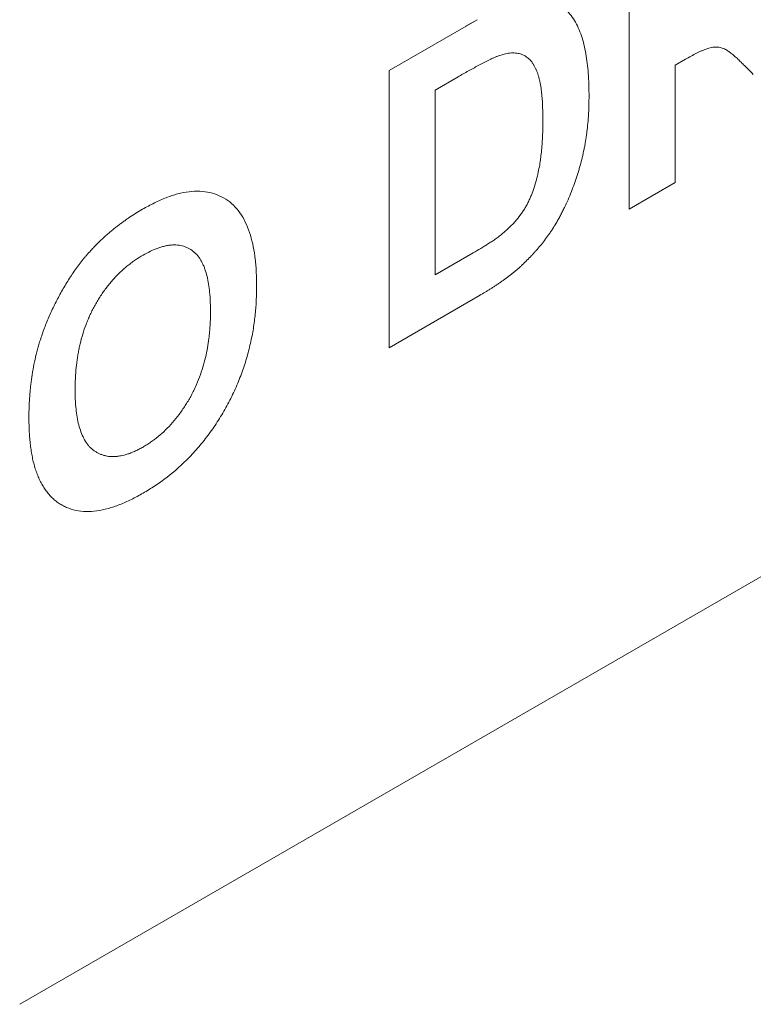
# Model space of a CAD drawing. Units: millimetres. Extents: x 91 to 6420, y 374 to 4523.
# Drawn here: x 2585 to 2622, y 3666 to 3716 of the extents above; entities that cross this region are included whole.
import ezdxf

# ---------------------------------------------------------------- set-up
doc = ezdxf.new("R2010")
doc.units = ezdxf.units.MM
doc.header["$LTSCALE"] = 5
doc.layers.add('DUENN-18', color=10, linetype='Continuous', lineweight=9)

msp = doc.modelspace()

# ---------------------------------------------------------------- linework, layer by layer
at = {"layer": 'DUENN-18'}
for p, q in [((2616.07113, 3706.78036, -146.411898), (2616.07113, 3720.890182, -146.411898)), ((2603.852323, 3713.836415, -146.411898), (2608.33402, 3716.423644, -146.411898)), ((2607.723397, 3716.071024, -146.411898), (2608.33402, 3716.423644, -146.411898)), ((2618.94715, 3714.41019, -146.411898), (2618.4209, 3714.106393, -146.411898)), ((2603.852323, 3699.726593, -146.411898), (2603.852323, 3713.836415, -146.411898)), ((2618.4209, 3714.106393, -146.411898), (2618.4209, 3708.136854, -146.411898)), ((2607.364738, 3713.512454, -146.411898), (2606.202093, 3712.841273, -146.411898)), ((2606.202093, 3712.841273, -146.411898), (2606.202093, 3703.434722, -146.411898)), ((2618.4209, 3708.136854, -146.411898), (2616.07113, 3706.78036, -146.411898)), ((2606.202093, 3703.434722, -146.411898), (2608.135759, 3704.551003, -146.411898)), ((2608.466197, 3702.390126, -146.411898), (2603.852323, 3699.726593, -146.411898)), ((2634.24263, 3694.694825, -146.411898), (2585.054197, 3666.298947, -146.411898))]:
    msp.add_line(p, q, dxfattribs=at)
for points, knots in [([(2610.647075, 3717.490428, -146.411898), (2610.793779, 3717.519906, -146.411898), (2610.940896, 3717.549169, -146.411898), (2611.119285, 3717.566867, -146.411898), (2611.154671, 3717.56946, -146.411898), (2611.224756, 3717.572536, -146.411898), (2611.259481, 3717.573097, -146.411898), (2611.328502, 3717.572918, -146.411898), (2611.362798, 3717.572178, -146.411898), (2611.431162, 3717.570053, -146.411898), (2611.465245, 3717.568704, -146.411898), (2611.53292, 3717.564758, -146.411898), (2611.566511, 3717.562157, -146.411898), (2611.632902, 3717.555008, -146.411898), (2611.66566, 3717.550356, -146.411898), (2611.73039, 3717.539143, -146.411898), (2611.762389, 3717.532647, -146.411898), (2611.810052, 3717.522112, -146.411898), (2611.825884, 3717.518468, -146.411898), (2611.857472, 3717.511007, -146.411898), (2611.873234, 3717.507203, -146.411898), (2611.95184, 3717.487746, -146.411898), (2612.013999, 3717.470633, -146.411898), (2612.133672, 3717.427119, -146.411898), (2612.191142, 3717.400631, -146.411898), (2612.275843, 3717.358165, -146.411898), (2612.303863, 3717.343628, -146.411898), (2612.359475, 3717.313835, -146.411898), (2612.387044, 3717.298533, -146.411898), (2612.468795, 3717.250993, -146.411898), (2612.521919, 3717.216918, -146.411898), (2612.676592, 3717.10693, -146.411898), (2612.773691, 3717.023745, -146.411898), (2613.04763, 3716.749899, -146.411898), (2613.206409, 3716.533929, -146.411898), (2613.409302, 3716.169744, -146.411898), (2613.471255, 3716.041894, -146.411898), (2613.584346, 3715.775112, -146.411898), (2613.635522, 3715.636202, -146.411898), (2613.727177, 3715.348467, -146.411898), (2613.767282, 3715.199273, -146.411898), (2613.837371, 3714.892316, -146.411898), (2613.867533, 3714.734732, -146.411898), (2613.91942, 3714.413052, -146.411898), (2613.941082, 3714.248914, -146.411898), (2613.977248, 3713.915551, -146.411898), (2613.992109, 3713.746549, -146.411898), (2614.008983, 3713.489484, -146.411898), (2614.013607, 3713.403138, -146.411898), (2614.021046, 3713.229294, -146.411898), (2614.023903, 3713.141823, -146.411898), (2614.03064, 3712.8783, -146.411898), (2614.032652, 3712.701135, -146.411898), (2614.034661, 3712.523972, -146.411898)], [0, 0, 0, 0, 0.0625, 0.0625, 0.078125, 0.078125, 0.09375, 0.09375, 0.109375, 0.109375, 0.125, 0.125, 0.140625, 0.140625, 0.15625, 0.15625, 0.171875, 0.171875, 0.1796875, 0.1796875, 0.1875, 0.1875, 0.21875, 0.21875, 0.25, 0.25, 0.265625, 0.265625, 0.28125, 0.28125, 0.3125, 0.3125, 0.375, 0.375, 0.5, 0.5, 0.5625, 0.5625, 0.625, 0.625, 0.6875, 0.6875, 0.75, 0.75, 0.8125, 0.8125, 0.875, 0.875, 0.90625, 0.90625, 0.9375, 0.9375, 1, 1, 1, 1]), ([(2622.395926, 3713.633997, -146.411898), (2622.287002, 3713.746152, -146.411898), (2622.178075, 3713.858313, -146.411898), (2622.013028, 3714.024207, -146.411898), (2621.957715, 3714.079082, -146.411898), (2621.84635, 3714.187767, -146.411898), (2621.790377, 3714.241694, -146.411898), (2621.678815, 3714.350108, -146.411898), (2621.623219, 3714.404588, -146.411898), (2621.509527, 3714.5099, -146.411898), (2621.451329, 3714.560588, -146.411898), (2621.362749, 3714.634629, -146.411898), (2621.333011, 3714.658982, -146.411898), (2621.273307, 3714.707353, -146.411898), (2621.243426, 3714.731509, -146.411898), (2621.198227, 3714.767154, -146.411898), (2621.183071, 3714.778894, -146.411898), (2621.152408, 3714.801809, -146.411898), (2621.136896, 3714.812976, -146.411898), (2621.089615, 3714.845271, -146.411898), (2621.057165, 3714.865294, -146.411898), (2620.990836, 3714.902896, -146.411898), (2620.956937, 3714.920436, -146.411898), (2620.887344, 3714.952133, -146.411898), (2620.851638, 3714.966269, -146.411898), (2620.778171, 3714.990395, -146.411898), (2620.740446, 3715.000441, -146.411898), (2620.663186, 3715.01643, -146.411898), (2620.623662, 3715.022403, -146.411898), (2620.502541, 3715.033755, -146.411898), (2620.418242, 3715.032295, -146.411898), (2620.287367, 3715.01448, -146.411898), (2620.24303, 3715.005929, -146.411898), (2620.153281, 3714.983868, -146.411898), (2620.107881, 3714.970452, -146.411898), (2619.970796, 3714.92473, -146.411898), (2619.878374, 3714.88702, -146.411898), (2619.739275, 3714.825548, -146.411898), (2619.692833, 3714.804307, -146.411898), (2619.599879, 3714.760728, -146.411898), (2619.553359, 3714.738323, -146.411898), (2619.413702, 3714.669086, -146.411898), (2619.320466, 3714.619933, -146.411898), (2619.133871, 3714.51704, -146.411898), (2619.04051, 3714.463616, -146.411898), (2618.947149, 3714.410191, -146.411898)], [0, 0, 0, 0, 0.125, 0.125, 0.1875, 0.1875, 0.25, 0.25, 0.3125, 0.3125, 0.375, 0.375, 0.40625, 0.40625, 0.4375, 0.4375, 0.453125, 0.453125, 0.46875, 0.46875, 0.5, 0.5, 0.53125, 0.53125, 0.5625, 0.5625, 0.59375, 0.59375, 0.625, 0.625, 0.6875, 0.6875, 0.71875, 0.71875, 0.75, 0.75, 0.8125, 0.8125, 0.84375, 0.84375, 0.875, 0.875, 0.9375, 0.9375, 1, 1, 1, 1]), ([(2609.489324, 3714.60328, -146.411898), (2609.44568, 3714.58745, -146.411898), (2609.402037, 3714.571619, -146.411898), (2609.336371, 3714.546378, -146.411898), (2609.314446, 3714.537693, -146.411898), (2609.270525, 3714.519763, -146.411898), (2609.248532, 3714.510529, -146.411898), (2609.182476, 3714.482105, -146.411898), (2609.13834, 3714.462172, -146.411898), (2609.049975, 3714.420958, -146.411898), (2609.005742, 3714.399705, -146.411898), (2608.917244, 3714.356752, -146.411898), (2608.872984, 3714.335127, -146.411898), (2608.784437, 3714.291339, -146.411898), (2608.740148, 3714.269157, -146.411898), (2608.607216, 3714.201216, -146.411898), (2608.518504, 3714.153981, -146.411898), (2608.385425, 3714.082723, -146.411898), (2608.341065, 3714.058941, -146.411898), (2608.252342, 3714.011185, -146.411898), (2608.207979, 3713.987202, -146.411898), (2608.074878, 3713.914659, -146.411898), (2607.986122, 3713.865306, -146.411898), (2607.719824, 3713.715385, -146.411898), (2607.542273, 3713.613804, -146.411898), (2607.36474, 3713.512455, -146.411898)], [0, 0, 0, 0, 0.0625, 0.0625, 0.09375, 0.09375, 0.125, 0.125, 0.1875, 0.1875, 0.25, 0.25, 0.3125, 0.3125, 0.375, 0.375, 0.5, 0.5, 0.5625, 0.5625, 0.625, 0.625, 0.75, 0.75, 1, 1, 1, 1]), ([(2611.68489, 3711.297497, -146.411898), (2611.68396, 3711.41664, -146.411898), (2611.683029, 3711.535783, -146.411898), (2611.678629, 3711.772539, -146.411898), (2611.675016, 3711.890067, -146.411898), (2611.667838, 3712.065263, -146.411898), (2611.665187, 3712.123502, -146.411898), (2611.659138, 3712.239494, -146.411898), (2611.655724, 3712.297237, -146.411898), (2611.647778, 3712.411975, -146.411898), (2611.643208, 3712.468947, -146.411898), (2611.632941, 3712.582116, -146.411898), (2611.62726, 3712.638324, -146.411898), (2611.60882, 3712.805946, -146.411898), (2611.594752, 3712.916416, -146.411898), (2611.569896, 3713.079302, -146.411898), (2611.560959, 3713.133104, -146.411898), (2611.54126, 3713.239236, -146.411898), (2611.530457, 3713.291538, -146.411898), (2611.494908, 3713.445801, -146.411898), (2611.467304, 3713.545382, -146.411898), (2611.419145, 3713.688274, -146.411898), (2611.401891, 3713.734744, -146.411898), (2611.365196, 3713.825494, -146.411898), (2611.345769, 3713.869788, -146.411898), (2611.305061, 3713.956445, -146.411898), (2611.283803, 3713.998838, -146.411898), (2611.239627, 3714.081781, -146.411898), (2611.216639, 3714.122244, -146.411898), (2611.168197, 3714.200158, -146.411898), (2611.142743, 3714.237609, -146.411898), (2611.088701, 3714.308505, -146.411898), (2611.060078, 3714.341909, -146.411898), (2611.000056, 3714.40492, -146.411898), (2610.968659, 3714.434531, -146.411898), (2610.903539, 3714.490279, -146.411898), (2610.869869, 3714.5165, -146.411898), (2610.800125, 3714.564948, -146.411898), (2610.764034, 3714.587148, -146.411898), (2610.689118, 3714.626629, -146.411898), (2610.650231, 3714.643806, -146.411898), (2610.569913, 3714.673201, -146.411898), (2610.528513, 3714.685473, -146.411898), (2610.443757, 3714.705697, -146.411898), (2610.400433, 3714.713701, -146.411898), (2610.267977, 3714.731488, -146.411898), (2610.176251, 3714.734874, -146.411898), (2610.034264, 3714.726491, -146.411898), (2609.986228, 3714.721488, -146.411898), (2609.889015, 3714.707144, -146.411898), (2609.839834, 3714.697744, -146.411898), (2609.691026, 3714.663601, -146.411898), (2609.590175, 3714.633441, -146.411898), (2609.489324, 3714.60328, -146.411898)], [0, 0, 0, 0, 0.0625, 0.0625, 0.125, 0.125, 0.15625, 0.15625, 0.1875, 0.1875, 0.21875, 0.21875, 0.25, 0.25, 0.3125, 0.3125, 0.34375, 0.34375, 0.375, 0.375, 0.4375, 0.4375, 0.46875, 0.46875, 0.5, 0.5, 0.53125, 0.53125, 0.5625, 0.5625, 0.59375, 0.59375, 0.625, 0.625, 0.65625, 0.65625, 0.6875, 0.6875, 0.71875, 0.71875, 0.75, 0.75, 0.78125, 0.78125, 0.8125, 0.8125, 0.875, 0.875, 0.90625, 0.90625, 0.9375, 0.9375, 1, 1, 1, 1]), ([(2614.034661, 3712.523972, -146.411898), (2614.03164, 3712.268336, -146.411898), (2614.028619, 3712.0127, -146.411898), (2614.013642, 3711.687453, -146.411898), (2614.010059, 3711.622103, -146.411898), (2614.00168, 3711.490793, -146.411898), (2613.996902, 3711.424843, -146.411898), (2613.980956, 3711.226205, -146.411898), (2613.968177, 3711.092731, -146.411898), (2613.946393, 3710.891341, -146.411898), (2613.938717, 3710.824022, -146.411898), (2613.922473, 3710.689018, -146.411898), (2613.913878, 3710.621326, -146.411898), (2613.886271, 3710.417607, -146.411898), (2613.865435, 3710.280938, -146.411898), (2613.828901, 3710.074361, -146.411898), (2613.815786, 3710.005225, -146.411898), (2613.787937, 3709.866484, -146.411898), (2613.773239, 3709.796889, -146.411898), (2613.727596, 3709.58765, -146.411898), (2613.695105, 3709.447557, -146.411898), (2613.662614, 3709.307464, -146.411898)], [0, 0, 0, 0, 0.25, 0.25, 0.3125, 0.3125, 0.375, 0.375, 0.5, 0.5, 0.5625, 0.5625, 0.625, 0.625, 0.75, 0.75, 0.8125, 0.8125, 0.875, 0.875, 1, 1, 1, 1]), ([(2609.699824, 3705.589592, -146.411898), (2609.797189, 3705.675802, -146.411898), (2609.894553, 3705.762012, -146.411898), (2610.037482, 3705.900588, -146.411898), (2610.084592, 3705.948389, -146.411898), (2610.177611, 3706.046774, -146.411898), (2610.22352, 3706.097351, -146.411898), (2610.359254, 3706.252526, -146.411898), (2610.447096, 3706.360526, -146.411898), (2610.573323, 3706.529327, -146.411898), (2610.614468, 3706.586728, -146.411898), (2610.69429, 3706.7038, -146.411898), (2610.732965, 3706.763483, -146.411898), (2610.807254, 3706.885072, -146.411898), (2610.842875, 3706.946941, -146.411898), (2610.910587, 3707.072264, -146.411898), (2610.942631, 3707.135718, -146.411898), (2611.002928, 3707.263655, -146.411898), (2611.031276, 3707.328141, -146.411898), (2611.085185, 3707.457627, -146.411898), (2611.110757, 3707.52262, -146.411898), (2611.184439, 3707.717621, -146.411898), (2611.229313, 3707.84775, -146.411898), (2611.310426, 3708.107402, -146.411898), (2611.346567, 3708.236912, -146.411898), (2611.412006, 3708.494726, -146.411898), (2611.441517, 3708.62302, -146.411898), (2611.494545, 3708.877919, -146.411898), (2611.517877, 3709.004574, -146.411898), (2611.54753, 3709.192686, -146.411898), (2611.556521, 3709.255075, -146.411898), (2611.573219, 3709.379367, -146.411898), (2611.580941, 3709.441275, -146.411898), (2611.602847, 3709.626464, -146.411898), (2611.615661, 3709.749182, -146.411898), (2611.632284, 3709.932108, -146.411898), (2611.637373, 3709.992881, -146.411898), (2611.646538, 3710.113944, -146.411898), (2611.650591, 3710.174222, -146.411898), (2611.657729, 3710.294301, -146.411898), (2611.660838, 3710.354115, -146.411898), (2611.666407, 3710.473411, -146.411898), (2611.668888, 3710.532904, -146.411898), (2611.67559, 3710.710987, -146.411898), (2611.678951, 3710.82912, -146.411898), (2611.683068, 3711.063942, -146.411898), (2611.683979, 3711.180719, -146.411898), (2611.68489, 3711.297497, -146.411898)], [0, 0, 0, 0, 0.0625, 0.0625, 0.09375, 0.09375, 0.125, 0.125, 0.1875, 0.1875, 0.21875, 0.21875, 0.25, 0.25, 0.28125, 0.28125, 0.3125, 0.3125, 0.34375, 0.34375, 0.375, 0.375, 0.4375, 0.4375, 0.5, 0.5, 0.5625, 0.5625, 0.625, 0.625, 0.65625, 0.65625, 0.6875, 0.6875, 0.75, 0.75, 0.78125, 0.78125, 0.8125, 0.8125, 0.84375, 0.84375, 0.875, 0.875, 0.9375, 0.9375, 1, 1, 1, 1]), ([(2613.662614, 3709.307464, -146.411898), (2613.627066, 3709.171585, -146.411898), (2613.591519, 3709.035706, -146.411898), (2613.534036, 3708.831338, -146.411898), (2613.514128, 3708.763113, -146.411898), (2613.47293, 3708.626522, -146.411898), (2613.451652, 3708.558157, -146.411898), (2613.38607, 3708.352969, -146.411898), (2613.340128, 3708.21607, -146.411898), (2613.243348, 3707.942347, -146.411898), (2613.192492, 3707.805504, -146.411898), (2613.085259, 3707.532346, -146.411898), (2613.028873, 3707.396017, -146.411898), (2612.910122, 3707.124605, -146.411898), (2612.847668, 3706.989559, -146.411898), (2612.750165, 3706.788149, -146.411898), (2612.717057, 3706.721191, -146.411898), (2612.649447, 3706.587824, -146.411898), (2612.614935, 3706.521421, -146.411898), (2612.544261, 3706.389397, -146.411898), (2612.508044, 3706.32381, -146.411898), (2612.434696, 3706.193077, -146.411898), (2612.397572, 3706.127928, -146.411898), (2612.360449, 3706.062779, -146.411898)], [0, 0, 0, 0, 0.125, 0.125, 0.1875, 0.1875, 0.25, 0.25, 0.375, 0.375, 0.5, 0.5, 0.625, 0.625, 0.75, 0.75, 0.8125, 0.8125, 0.875, 0.875, 0.9375, 0.9375, 1, 1, 1, 1]), ([(2591.303081, 3706.77279, -146.411898), (2591.504839, 3706.883422, -146.411898), (2591.706596, 3706.994053, -146.411898), (2592.008414, 3707.144067, -146.411898), (2592.108889, 3707.191292, -146.411898), (2592.309329, 3707.279946, -146.411898), (2592.409293, 3707.321394, -146.411898), (2592.708033, 3707.43692, -146.411898), (2592.905694, 3707.502353, -146.411898), (2593.294985, 3707.604317, -146.411898), (2593.486566, 3707.640588, -146.411898), (2593.862235, 3707.686744, -146.411898), (2594.046337, 3707.696676, -146.411898), (2594.402678, 3707.683506, -146.411898), (2594.574964, 3707.660627, -146.411898), (2594.905565, 3707.584044, -146.411898), (2595.063975, 3707.530463, -146.411898), (2595.365867, 3707.395321, -146.411898), (2595.509235, 3707.31352, -146.411898), (2595.778374, 3707.121495, -146.411898), (2595.904161, 3707.011321, -146.411898), (2596.13619, 3706.763813, -146.411898), (2596.242324, 3706.6264, -146.411898), (2596.434202, 3706.327099, -146.411898), (2596.520268, 3706.165583, -146.411898), (2596.673531, 3705.822869, -146.411898), (2596.740438, 3705.641355, -146.411898), (2596.913438, 3705.071281, -146.411898), (2596.993904, 3704.659462, -146.411898), (2597.057701, 3704.118344, -146.411898), (2597.068552, 3704.00874, -146.411898), (2597.086391, 3703.78695, -146.411898), (2597.093305, 3703.674724, -146.411898), (2597.108772, 3703.334738, -146.411898), (2597.112543, 3703.103921, -146.411898), (2597.116315, 3702.873105, -146.411898)], [0, 0, 0, 0, 0.0625, 0.0625, 0.09375, 0.09375, 0.125, 0.125, 0.1875, 0.1875, 0.25, 0.25, 0.3125, 0.3125, 0.375, 0.375, 0.4375, 0.4375, 0.5, 0.5, 0.5625, 0.5625, 0.625, 0.625, 0.6875, 0.6875, 0.75, 0.75, 0.875, 0.875, 0.90625, 0.90625, 0.9375, 0.9375, 1, 1, 1, 1]), ([(2588.728125, 3704.732307, -146.411898), (2588.778965, 3704.785738, -146.411898), (2588.829806, 3704.839168, -146.411898), (2588.931889, 3704.945048, -146.411898), (2588.983136, 3704.997488, -146.411898), (2589.138055, 3705.151925, -146.411898), (2589.242791, 3705.251221, -146.411898), (2589.40133, 3705.394801, -146.411898), (2589.454414, 3705.441815, -146.411898), (2589.560902, 3705.534631, -146.411898), (2589.614299, 3705.580473, -146.411898), (2589.721306, 3705.671229, -146.411898), (2589.774932, 3705.716061, -146.411898), (2589.882504, 3705.804033, -146.411898), (2589.93646, 3705.847119, -146.411898), (2590.044717, 3705.931277, -146.411898), (2590.099004, 3705.972441, -146.411898), (2590.207753, 3706.053577, -146.411898), (2590.262209, 3706.093594, -146.411898), (2590.371197, 3706.172844, -146.411898), (2590.425741, 3706.211997, -146.411898), (2590.534962, 3706.288915, -146.411898), (2590.58964, 3706.326662, -146.411898), (2590.7539, 3706.437278, -146.411898), (2590.863679, 3706.507675, -146.411898), (2591.083323, 3706.64287, -146.411898), (2591.193202, 3706.70783, -146.411898), (2591.303081, 3706.77279, -146.411898)], [0, 0, 0, 0, 0.0625, 0.0625, 0.125, 0.125, 0.25, 0.25, 0.3125, 0.3125, 0.375, 0.375, 0.4375, 0.4375, 0.5, 0.5, 0.5625, 0.5625, 0.625, 0.625, 0.6875, 0.6875, 0.75, 0.75, 0.875, 0.875, 1, 1, 1, 1]), ([(2612.360449, 3706.062779, -146.411898), (2612.298512, 3705.962701, -146.411898), (2612.236574, 3705.862624, -146.411898), (2612.141757, 3705.714234, -146.411898), (2612.109832, 3705.665058, -146.411898), (2612.045028, 3705.567568, -146.411898), (2612.012127, 3705.51927, -146.411898), (2611.911674, 3705.375985, -146.411898), (2611.842512, 3705.282508, -146.411898), (2611.70113, 3705.09918, -146.411898), (2611.628938, 3705.00931, -146.411898), (2611.482685, 3704.832823, -146.411898), (2611.40854, 3704.746267, -146.411898), (2611.295892, 3704.619239, -146.411898), (2611.258105, 3704.577364, -146.411898), (2611.182069, 3704.494596, -146.411898), (2611.143817, 3704.453717, -146.411898), (2610.951507, 3704.2517, -146.411898), (2610.794396, 3704.097387, -146.411898), (2610.637285, 3703.943075, -146.411898)], [0, 0, 0, 0, 0.125, 0.125, 0.1875, 0.1875, 0.25, 0.25, 0.375, 0.375, 0.5, 0.5, 0.625, 0.625, 0.6875, 0.6875, 0.75, 0.75, 1, 1, 1, 1]), ([(2608.135758, 3704.551004, -146.411898), (2608.266695, 3704.627792, -146.411898), (2608.397663, 3704.704343, -146.411898), (2608.594055, 3704.822255, -146.411898), (2608.659499, 3704.862332, -146.411898), (2608.757624, 3704.923741, -146.411898), (2608.790327, 3704.944383, -146.411898), (2608.855729, 3704.985843, -146.411898), (2608.88843, 3705.006626, -146.411898), (2608.953818, 3705.048434, -146.411898), (2608.986503, 3705.069487, -146.411898), (2609.051831, 3705.112221, -146.411898), (2609.084471, 3705.133945, -146.411898), (2609.1497, 3705.17811, -146.411898), (2609.182292, 3705.20051, -146.411898), (2609.247454, 3705.245616, -146.411898), (2609.280031, 3705.268252, -146.411898), (2609.345132, 3705.313991, -146.411898), (2609.377651, 3705.337143, -146.411898), (2609.442542, 3705.384666, -146.411898), (2609.474911, 3705.409078, -146.411898), (2609.571738, 3705.484073, -146.411898), (2609.635816, 3705.536753, -146.411898), (2609.699824, 3705.589592, -146.411898)], [0, 0, 0, 0, 0.25, 0.25, 0.375, 0.375, 0.4375, 0.4375, 0.5, 0.5, 0.5625, 0.5625, 0.625, 0.625, 0.6875, 0.6875, 0.75, 0.75, 0.8125, 0.8125, 0.875, 0.875, 1, 1, 1, 1]), ([(2586.069947, 3700.017976, -146.411898), (2586.139177, 3700.228608, -146.411898), (2586.208407, 3700.439241, -146.411898), (2586.323919, 3700.754865, -146.411898), (2586.364437, 3700.860024, -146.411898), (2586.448934, 3701.069996, -146.411898), (2586.492908, 3701.174808, -146.411898), (2586.62911, 3701.488343, -146.411898), (2586.725527, 3701.696146, -146.411898), (2586.928757, 3702.10816, -146.411898), (2587.035581, 3702.312365, -146.411898), (2587.202864, 3702.615272, -146.411898), (2587.259769, 3702.715703, -146.411898), (2587.376132, 3702.914994, -146.411898), (2587.435597, 3703.013846, -146.411898), (2587.55741, 3703.209414, -146.411898), (2587.619813, 3703.306084, -146.411898), (2587.747286, 3703.4972, -146.411898), (2587.812338, 3703.591661, -146.411898), (2587.944625, 3703.778503, -146.411898), (2588.0118, 3703.870984, -146.411898), (2588.148558, 3704.052875, -146.411898), (2588.218159, 3704.142257, -146.411898), (2588.32474, 3704.272949, -146.411898), (2588.360648, 3704.315916, -146.411898), (2588.433073, 3704.400885, -146.411898), (2588.469583, 3704.4429, -146.411898), (2588.579707, 3704.568005, -146.411898), (2588.653916, 3704.650156, -146.411898), (2588.728125, 3704.732307, -146.411898)], [0, 0, 0, 0, 0.125, 0.125, 0.1875, 0.1875, 0.25, 0.25, 0.375, 0.375, 0.5, 0.5, 0.5625, 0.5625, 0.625, 0.625, 0.6875, 0.6875, 0.75, 0.75, 0.8125, 0.8125, 0.875, 0.875, 0.90625, 0.90625, 0.9375, 0.9375, 1, 1, 1, 1]), ([(2594.766545, 3701.584447, -146.411898), (2594.764569, 3701.731186, -146.411898), (2594.762593, 3701.877926, -146.411898), (2594.755324, 3702.095332, -146.411898), (2594.752155, 3702.167336, -146.411898), (2594.743806, 3702.310066, -146.411898), (2594.738681, 3702.380821, -146.411898), (2594.72051, 3702.591183, -146.411898), (2594.704744, 3702.728933, -146.411898), (2594.665618, 3702.998646, -146.411898), (2594.642177, 3703.130578, -146.411898), (2594.586135, 3703.386895, -146.411898), (2594.553428, 3703.511139, -146.411898), (2594.495686, 3703.689385, -146.411898), (2594.475029, 3703.747478, -146.411898), (2594.430951, 3703.860915, -146.411898), (2594.40754, 3703.916271, -146.411898), (2594.357963, 3704.024077, -146.411898), (2594.331764, 3704.076484, -146.411898), (2594.276124, 3704.177595, -146.411898), (2594.246669, 3704.226287, -146.411898), (2594.152884, 3704.365811, -146.411898), (2594.083277, 3704.450215, -146.411898), (2593.930901, 3704.600139, -146.411898), (2593.848165, 3704.665697, -146.411898), (2593.715508, 3704.749619, -146.411898), (2593.669869, 3704.775212, -146.411898), (2593.576002, 3704.821713, -146.411898), (2593.527795, 3704.842671, -146.411898), (2593.379371, 3704.897961, -146.411898), (2593.275071, 3704.92405, -146.411898), (2593.111771, 3704.946746, -146.411898), (2593.056271, 3704.951752, -146.411898), (2592.943551, 3704.957071, -146.411898), (2592.886299, 3704.957296, -146.411898), (2592.769994, 3704.952112, -146.411898), (2592.710912, 3704.946605, -146.411898), (2592.591107, 3704.929767, -146.411898), (2592.530418, 3704.918547, -146.411898), (2592.407965, 3704.891424, -146.411898), (2592.346227, 3704.875578, -146.411898), (2592.22196, 3704.839656, -146.411898), (2592.15942, 3704.819556, -146.411898), (2591.970812, 3704.753086, -146.411898), (2591.843742, 3704.700622, -146.411898), (2591.588597, 3704.578215, -146.411898), (2591.460525, 3704.508162, -146.411898), (2591.332454, 3704.438108, -146.411898)], [0, 0, 0, 0, 0.0625, 0.0625, 0.09375, 0.09375, 0.125, 0.125, 0.1875, 0.1875, 0.25, 0.25, 0.3125, 0.3125, 0.34375, 0.34375, 0.375, 0.375, 0.40625, 0.40625, 0.4375, 0.4375, 0.5, 0.5, 0.5625, 0.5625, 0.59375, 0.59375, 0.625, 0.625, 0.6875, 0.6875, 0.71875, 0.71875, 0.75, 0.75, 0.78125, 0.78125, 0.8125, 0.8125, 0.84375, 0.84375, 0.875, 0.875, 0.9375, 0.9375, 1, 1, 1, 1]), ([(2591.332454, 3704.438108, -146.411898), (2591.203492, 3704.359814, -146.411898), (2591.07453, 3704.281516, -146.411898), (2590.881927, 3704.151173, -146.411898), (2590.817866, 3704.105624, -146.411898), (2590.690169, 3704.010933, -146.411898), (2590.62653, 3703.961803, -146.411898), (2590.49983, 3703.860502, -146.411898), (2590.436783, 3703.808263, -146.411898), (2590.311668, 3703.700005, -146.411898), (2590.249608, 3703.643942, -146.411898), (2590.126798, 3703.527653, -146.411898), (2590.066031, 3703.467513, -146.411898), (2589.945924, 3703.343796, -146.411898), (2589.886566, 3703.280258, -146.411898), (2589.769537, 3703.150038, -146.411898), (2589.711877, 3703.083329, -146.411898), (2589.598648, 3702.946711, -146.411898), (2589.543104, 3702.876769, -146.411898), (2589.379723, 3702.662808, -146.411898), (2589.274922, 3702.514921, -146.411898), (2589.125084, 3702.287128, -146.411898), (2589.076419, 3702.210144, -146.411898), (2588.981931, 3702.054255, -146.411898), (2588.936083, 3701.97537, -146.411898), (2588.847187, 3701.816109, -146.411898), (2588.804114, 3701.735743, -146.411898), (2588.720936, 3701.573855, -146.411898), (2588.680858, 3701.492324, -146.411898), (2588.60415, 3701.328328, -146.411898), (2588.56757, 3701.245851, -146.411898), (2588.497903, 3701.080288, -146.411898), (2588.464791, 3700.997209, -146.411898), (2588.37026, 3700.747662, -146.411898), (2588.313588, 3700.580958, -146.411898), (2588.212219, 3700.248541, -146.411898), (2588.167494, 3700.082814, -146.411898), (2588.109416, 3699.836221, -146.411898), (2588.0916, 3699.754375, -146.411898), (2588.058645, 3699.591404, -146.411898), (2588.043488, 3699.51027, -146.411898), (2588.015286, 3699.348663, -146.411898), (2588.0022, 3699.268181, -146.411898), (2587.977846, 3699.10789, -146.411898), (2587.966619, 3699.02809, -146.411898), (2587.935987, 3698.789898, -146.411898), (2587.919769, 3698.632752, -146.411898), (2587.901608, 3698.399889, -146.411898), (2587.896556, 3698.322736, -146.411898), (2587.888337, 3698.1694, -146.411898), (2587.885212, 3698.093248, -146.411898), (2587.877981, 3697.865945, -146.411898), (2587.875933, 3697.715887, -146.411898), (2587.873885, 3697.565829, -146.411898)], [0, 0, 0, 0, 0.0625, 0.0625, 0.09375, 0.09375, 0.125, 0.125, 0.15625, 0.15625, 0.1875, 0.1875, 0.21875, 0.21875, 0.25, 0.25, 0.28125, 0.28125, 0.3125, 0.3125, 0.375, 0.375, 0.40625, 0.40625, 0.4375, 0.4375, 0.46875, 0.46875, 0.5, 0.5, 0.53125, 0.53125, 0.5625, 0.5625, 0.625, 0.625, 0.6875, 0.6875, 0.71875, 0.71875, 0.75, 0.75, 0.78125, 0.78125, 0.8125, 0.8125, 0.875, 0.875, 0.90625, 0.90625, 0.9375, 0.9375, 1, 1, 1, 1]), ([(2610.637285, 3703.943075, -146.411898), (2610.593555, 3703.902321, -146.411898), (2610.549825, 3703.861567, -146.411898), (2610.483927, 3703.801621, -146.411898), (2610.461911, 3703.781836, -146.411898), (2610.417726, 3703.742859, -146.411898), (2610.395551, 3703.723691, -146.411898), (2610.328836, 3703.666934, -146.411898), (2610.284111, 3703.630073, -146.411898), (2610.216929, 3703.575175, -146.411898), (2610.194522, 3703.556927, -146.411898), (2610.149709, 3703.520457, -146.411898), (2610.127298, 3703.502258, -146.411898), (2610.060014, 3703.447994, -146.411898), (2610.015092, 3703.412259, -146.411898), (2609.947472, 3703.36021, -146.411898), (2609.924889, 3703.34314, -146.411898), (2609.879652, 3703.309468, -146.411898), (2609.857, 3703.292858, -146.411898), (2609.788974, 3703.243497, -146.411898), (2609.743532, 3703.211212, -146.411898), (2609.652649, 3703.146753, -146.411898), (2609.607216, 3703.114522, -146.411898), (2609.516309, 3703.050636, -146.411898), (2609.470835, 3703.018986, -146.411898), (2609.379787, 3702.956883, -146.411898), (2609.334208, 3702.926476, -146.411898), (2609.242978, 3702.866616, -146.411898), (2609.197328, 3702.837156, -146.411898), (2609.106003, 3702.778802, -146.411898), (2609.06033, 3702.749872, -146.411898), (2608.968973, 3702.692512, -146.411898), (2608.923287, 3702.664096, -146.411898), (2608.831901, 3702.607886, -146.411898), (2608.7862, 3702.580112, -146.411898), (2608.649077, 3702.497719, -146.411898), (2608.557636, 3702.443921, -146.411898), (2608.466195, 3702.390124, -146.411898)], [0, 0, 0, 0, 0.0625, 0.0625, 0.09375, 0.09375, 0.125, 0.125, 0.1875, 0.1875, 0.21875, 0.21875, 0.25, 0.25, 0.3125, 0.3125, 0.34375, 0.34375, 0.375, 0.375, 0.4375, 0.4375, 0.5, 0.5, 0.5625, 0.5625, 0.625, 0.625, 0.6875, 0.6875, 0.75, 0.75, 0.8125, 0.8125, 0.875, 0.875, 1, 1, 1, 1]), ([(2597.116315, 3702.873105, -146.411898), (2597.112626, 3702.639283, -146.411898), (2597.108938, 3702.405461, -146.411898), (2597.093284, 3702.049539, -146.411898), (2597.086235, 3701.929947, -146.411898), (2597.068133, 3701.688797, -146.411898), (2597.057167, 3701.567289, -146.411898), (2597.031697, 3701.322719, -146.411898), (2597.017233, 3701.199671, -146.411898), (2596.98484, 3700.952251, -146.411898), (2596.966841, 3700.827854, -146.411898), (2596.926578, 3700.577654, -146.411898), (2596.904291, 3700.451843, -146.411898), (2596.854889, 3700.198819, -146.411898), (2596.827847, 3700.071631, -146.411898), (2596.769503, 3699.816237, -146.411898), (2596.738217, 3699.688034, -146.411898), (2596.671739, 3699.430943, -146.411898), (2596.636472, 3699.302049, -146.411898), (2596.561072, 3699.043802, -146.411898), (2596.520916, 3698.914447, -146.411898), (2596.435014, 3698.655521, -146.411898), (2596.389358, 3698.525959, -146.411898), (2596.293274, 3698.267015, -146.411898), (2596.242876, 3698.137628, -146.411898), (2596.137811, 3697.879435, -146.411898), (2596.083059, 3697.750645, -146.411898), (2595.968563, 3697.494274, -146.411898), (2595.908759, 3697.366712, -146.411898), (2595.783911, 3697.113302, -146.411898), (2595.718977, 3696.987421, -146.411898), (2595.585005, 3696.737463, -146.411898), (2595.51604, 3696.613352, -146.411898), (2595.374513, 3696.36728, -146.411898), (2595.301869, 3696.245358, -146.411898), (2595.152486, 3696.004476, -146.411898), (2595.075681, 3695.885557, -146.411898), (2594.918105, 3695.651131, -146.411898), (2594.837382, 3695.535594, -146.411898), (2594.672676, 3695.308019, -146.411898), (2594.588732, 3695.195945, -146.411898), (2594.41783, 3694.975794, -146.411898), (2594.330859, 3694.86773, -146.411898), (2594.065506, 3694.550549, -146.411898), (2593.882601, 3694.348566, -146.411898), (2593.321926, 3693.771513, -146.411898), (2592.932254, 3693.426044, -146.411898), (2592.437287, 3693.0455, -146.411898), (2592.337894, 3692.971927, -146.411898), (2592.138586, 3692.82996, -146.411898), (2592.038672, 3692.761587, -146.411898), (2591.738558, 3692.56427, -146.411898), (2591.537953, 3692.442613, -146.411898), (2591.337349, 3692.320956, -146.411898)], [0, 0, 0, 0, 0.0625, 0.0625, 0.09375, 0.09375, 0.125, 0.125, 0.15625, 0.15625, 0.1875, 0.1875, 0.21875, 0.21875, 0.25, 0.25, 0.28125, 0.28125, 0.3125, 0.3125, 0.34375, 0.34375, 0.375, 0.375, 0.40625, 0.40625, 0.4375, 0.4375, 0.46875, 0.46875, 0.5, 0.5, 0.53125, 0.53125, 0.5625, 0.5625, 0.59375, 0.59375, 0.625, 0.625, 0.65625, 0.65625, 0.6875, 0.6875, 0.75, 0.75, 0.875, 0.875, 0.90625, 0.90625, 0.9375, 0.9375, 1, 1, 1, 1]), ([(2591.332454, 3694.669768, -146.411898), (2591.397004, 3694.709118, -146.411898), (2591.461555, 3694.748469, -146.411898), (2591.590522, 3694.829404, -146.411898), (2591.654939, 3694.870999, -146.411898), (2591.847784, 3695.002412, -146.411898), (2591.975784, 3695.098449, -146.411898), (2592.354933, 3695.409525, -146.411898), (2592.601356, 3695.648403, -146.411898), (2592.949203, 3696.046198, -146.411898), (2593.061597, 3696.185194, -146.411898), (2593.223329, 3696.401702, -146.411898), (2593.276074, 3696.475217, -146.411898), (2593.379022, 3696.624636, -146.411898), (2593.429259, 3696.700521, -146.411898), (2593.52742, 3696.854114, -146.411898), (2593.575385, 3696.931793, -146.411898), (2593.668939, 3697.088621, -146.411898), (2593.714489, 3697.167799, -146.411898), (2593.802669, 3697.327628, -146.411898), (2593.845277, 3697.408301, -146.411898), (2593.927275, 3697.570878, -146.411898), (2593.966675, 3697.652769, -146.411898), (2594.079801, 3697.899695, -146.411898), (2594.148331, 3698.065966, -146.411898), (2594.273, 3698.399186, -146.411898), (2594.329184, 3698.566109, -146.411898), (2594.479886, 3699.065214, -146.411898), (2594.556711, 3699.395609, -146.411898), (2594.64149, 3699.880998, -146.411898), (2594.664364, 3700.040975, -146.411898), (2594.693128, 3700.278755, -146.411898), (2594.701819, 3700.357666, -146.411898), (2594.717817, 3700.514885, -146.411898), (2594.725077, 3700.593173, -146.411898), (2594.737825, 3700.748902, -146.411898), (2594.743314, 3700.826342, -146.411898), (2594.752228, 3700.980171, -146.411898), (2594.755572, 3701.056513, -146.411898), (2594.763051, 3701.28421, -146.411898), (2594.764798, 3701.434328, -146.411898), (2594.766545, 3701.584447, -146.411898)], [0, 0, 0, 0, 0.03125, 0.03125, 0.0625, 0.0625, 0.125, 0.125, 0.25, 0.25, 0.3125, 0.3125, 0.34375, 0.34375, 0.375, 0.375, 0.40625, 0.40625, 0.4375, 0.4375, 0.46875, 0.46875, 0.5, 0.5, 0.5625, 0.5625, 0.625, 0.625, 0.75, 0.75, 0.8125, 0.8125, 0.84375, 0.84375, 0.875, 0.875, 0.90625, 0.90625, 0.9375, 0.9375, 1, 1, 1, 1]), ([(2585.524115, 3696.116061, -146.411898), (2585.524873, 3696.269313, -146.411898), (2585.525631, 3696.422566, -146.411898), (2585.531563, 3696.655021, -146.411898), (2585.534433, 3696.732987, -146.411898), (2585.541725, 3696.889741, -146.411898), (2585.546111, 3696.968509, -146.411898), (2585.555887, 3697.126551, -146.411898), (2585.561205, 3697.205792, -146.411898), (2585.5728, 3697.364712, -146.411898), (2585.579143, 3697.444424, -146.411898), (2585.593532, 3697.604597, -146.411898), (2585.601631, 3697.685083, -146.411898), (2585.619861, 3697.846926, -146.411898), (2585.629918, 3697.928248, -146.411898), (2585.651471, 3698.091461, -146.411898), (2585.662928, 3698.173337, -146.411898), (2585.687049, 3698.337508, -146.411898), (2585.699774, 3698.419829, -146.411898), (2585.740558, 3698.667655, -146.411898), (2585.771386, 3698.834115, -146.411898), (2585.841823, 3699.169377, -146.411898), (2585.881373, 3699.338178, -146.411898), (2585.947977, 3699.592514, -146.411898), (2585.971499, 3699.677486, -146.411898), (2586.020021, 3699.847632, -146.411898), (2586.044984, 3699.932804, -146.411898), (2586.069947, 3700.017976, -146.411898)], [0, 0, 0, 0, 0.125, 0.125, 0.1875, 0.1875, 0.25, 0.25, 0.3125, 0.3125, 0.375, 0.375, 0.4375, 0.4375, 0.5, 0.5, 0.5625, 0.5625, 0.625, 0.625, 0.75, 0.75, 0.875, 0.875, 0.9375, 0.9375, 1, 1, 1, 1]), ([(2587.873885, 3697.565829, -146.411898), (2587.875673, 3697.418273, -146.411898), (2587.87746, 3697.270718, -146.411898), (2587.885199, 3697.052601, -146.411898), (2587.888669, 3696.980458, -146.411898), (2587.897896, 3696.837641, -146.411898), (2587.903575, 3696.766922, -146.411898), (2587.923472, 3696.556721, -146.411898), (2587.940271, 3696.418989, -146.411898), (2587.981269, 3696.149289, -146.411898), (2588.005896, 3696.017627, -146.411898), (2588.065824, 3695.763246, -146.411898), (2588.100856, 3695.640343, -146.411898), (2588.181038, 3695.404207, -146.411898), (2588.226316, 3695.291109, -146.411898), (2588.32888, 3695.077774, -146.411898), (2588.386088, 3694.977463, -146.411898), (2588.481282, 3694.8384, -146.411898), (2588.514603, 3694.793998, -146.411898), (2588.58473, 3694.709875, -146.411898), (2588.621575, 3694.67021, -146.411898), (2588.698864, 3694.596048, -146.411898), (2588.739235, 3694.561447, -146.411898), (2588.822764, 3694.496558, -146.411898), (2588.865879, 3694.466207, -146.411898), (2588.954471, 3694.409529, -146.411898), (2589, 3694.383278, -146.411898), (2589.093619, 3694.335417, -146.411898), (2589.141737, 3694.313857, -146.411898), (2589.24043, 3694.2755, -146.411898), (2589.290987, 3694.258671, -146.411898), (2589.39423, 3694.229496, -146.411898), (2589.446889, 3694.21708, -146.411898), (2589.554395, 3694.197424, -146.411898), (2589.609249, 3694.190204, -146.411898), (2589.721311, 3694.181912, -146.411898), (2589.778505, 3694.180807, -146.411898), (2589.894668, 3694.183843, -146.411898), (2589.953624, 3694.18796, -146.411898), (2590.072813, 3694.200719, -146.411898), (2590.133074, 3694.209418, -146.411898), (2590.315619, 3694.242413, -146.411898), (2590.439653, 3694.273358, -146.411898), (2590.628344, 3694.335278, -146.411898), (2590.691695, 3694.358586, -146.411898), (2590.819002, 3694.410165, -146.411898), (2590.882952, 3694.438413, -146.411898), (2591.011109, 3694.499309, -146.411898), (2591.075308, 3694.532025, -146.411898), (2591.203821, 3694.599755, -146.411898), (2591.268137, 3694.634761, -146.411898), (2591.332454, 3694.669768, -146.411898)], [0, 0, 0, 0, 0.0625, 0.0625, 0.09375, 0.09375, 0.125, 0.125, 0.1875, 0.1875, 0.25, 0.25, 0.3125, 0.3125, 0.375, 0.375, 0.4375, 0.4375, 0.46875, 0.46875, 0.5, 0.5, 0.53125, 0.53125, 0.5625, 0.5625, 0.59375, 0.59375, 0.625, 0.625, 0.65625, 0.65625, 0.6875, 0.6875, 0.71875, 0.71875, 0.75, 0.75, 0.78125, 0.78125, 0.8125, 0.8125, 0.875, 0.875, 0.90625, 0.90625, 0.9375, 0.9375, 0.96875, 0.96875, 1, 1, 1, 1]), ([(2591.337349, 3692.320956, -146.411898), (2591.137121, 3692.211154, -146.411898), (2590.936894, 3692.101352, -146.411898), (2590.637301, 3691.951723, -146.411898), (2590.537554, 3691.904489, -146.411898), (2590.338548, 3691.815699, -146.411898), (2590.239291, 3691.774119, -146.411898), (2589.942657, 3691.658178, -146.411898), (2589.746404, 3691.59256, -146.411898), (2589.359288, 3691.487773, -146.411898), (2589.168457, 3691.448776, -146.411898), (2588.793953, 3691.396921, -146.411898), (2588.610198, 3691.383828, -146.411898), (2588.254179, 3691.390313, -146.411898), (2588.081925, 3691.409913, -146.411898), (2587.751504, 3691.480777, -146.411898), (2587.593286, 3691.531954, -146.411898), (2587.367162, 3691.629814, -146.411898), (2587.293653, 3691.665966, -146.411898), (2587.150476, 3691.745069, -146.411898), (2587.080778, 3691.787978, -146.411898), (2586.945502, 3691.880549, -146.411898), (2586.87997, 3691.930269, -146.411898), (2586.753858, 3692.037135, -146.411898), (2586.693364, 3692.094397, -146.411898), (2586.577535, 3692.216179, -146.411898), (2586.522123, 3692.280592, -146.411898), (2586.415726, 3692.415221, -146.411898), (2586.364651, 3692.485317, -146.411898), (2586.267019, 3692.630958, -146.411898), (2586.220516, 3692.706573, -146.411898), (2586.132797, 3692.863794, -146.411898), (2586.09168, 3692.945506, -146.411898), (2586.014526, 3693.114377, -146.411898), (2585.978447, 3693.201489, -146.411898), (2585.910595, 3693.380001, -146.411898), (2585.878753, 3693.471323, -146.411898), (2585.819366, 3693.657937, -146.411898), (2585.791848, 3693.753257, -146.411898), (2585.741466, 3693.947955, -146.411898), (2585.71867, 3694.047385, -146.411898), (2585.677452, 3694.24987, -146.411898), (2585.659, 3694.352901, -146.411898), (2585.62579, 3694.561845, -146.411898), (2585.610967, 3694.667706, -146.411898), (2585.584827, 3694.88195, -146.411898), (2585.573559, 3694.990371, -146.411898), (2585.554939, 3695.209838, -146.411898), (2585.547667, 3695.32093, -146.411898), (2585.531566, 3695.65784, -146.411898), (2585.52784, 3695.886951, -146.411898), (2585.524115, 3696.116061, -146.411898)], [0, 0, 0, 0, 0.0625, 0.0625, 0.09375, 0.09375, 0.125, 0.125, 0.1875, 0.1875, 0.25, 0.25, 0.3125, 0.3125, 0.375, 0.375, 0.4375, 0.4375, 0.46875, 0.46875, 0.5, 0.5, 0.53125, 0.53125, 0.5625, 0.5625, 0.59375, 0.59375, 0.625, 0.625, 0.65625, 0.65625, 0.6875, 0.6875, 0.71875, 0.71875, 0.75, 0.75, 0.78125, 0.78125, 0.8125, 0.8125, 0.84375, 0.84375, 0.875, 0.875, 0.90625, 0.90625, 0.9375, 0.9375, 1, 1, 1, 1])]:
    msp.add_open_spline(points, degree=3, knots=knots, dxfattribs=at)

doc.saveas('drawing.dxf')
